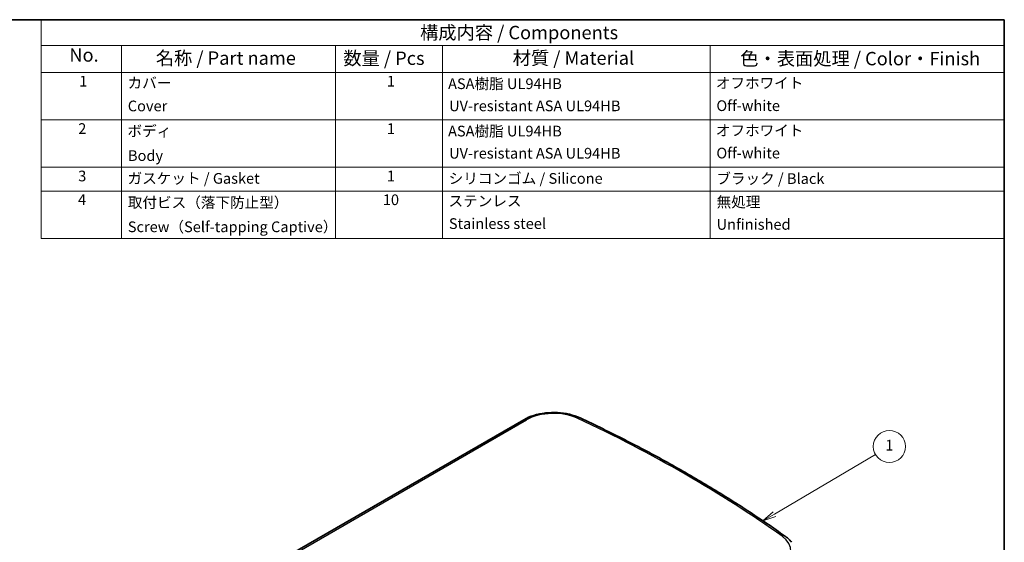
# Model space of a CAD drawing. Units: millimetres. Extents: x 29 to 3774, y 10 to 718.
# Drawn here: x 443 to 811, y 383 to 578 of the extents above; entities that cross this region are included whole.
import ezdxf

# ---------------------------------------------------------------- set-up
doc = ezdxf.new("R2010")
doc.units = ezdxf.units.MM
doc.header["$LTSCALE"] = 2
for name, color, linetype, lineweight in [('Border (ISO)', 7, 'Continuous', 35), ('Symbol (ISO)', 7, 'Continuous', 18), ('Symbol (TK)', 100, 'Continuous', 18), ('Visible (ISO)', 7, 'Continuous', 35), ('Visible Narrow (ISO)', 7, 'Continuous', 25)]:
    doc.layers.add(name, color=color, linetype=linetype, lineweight=lineweight)
doc.styles.add('Note Text (TK)', font='MS PGothic.ttf')
doc.styles.add('Note Text (TK2)', font='MS PGothic.ttf')

# ---------------------------------------------------------------- blocks, each defined once
blk = doc.blocks.new('図面枠 tk図枠')
at = {"layer": 'Border (ISO)'}
for p, q in [((14.5, 289), (405.5, 289)), ((405.5, 289), (405.5, 8))]:
    blk.add_line(p, q, dxfattribs=at)
blk = doc.blocks.new('構成内容 _ Components')
at = {"layer": 'Symbol (ISO)'}
for p, q in [((405.5, 289), (225.5, 289)), ((225.5, 289), (225.5, 284.16)), ((405.5, 289), (405.5, 284.16)), ((405.5, 284.16), (225.5, 284.16)), ((225.5, 284.16), (225.5, 279.12)), ((240.5, 284.16), (240.5, 279.12)), ((280.5, 284.16), (280.5, 279.12)), ((300.5, 284.16), (300.5, 279.12)), ((350.5, 284.16), (350.5, 279.12)), ((405.5, 284.16), (405.5, 279.12)), ((405.5, 279.12), (225.5, 279.12)), ((225.5, 279.12), (225.5, 248.09)), ((240.5, 279.12), (240.5, 248.09)), ((280.5, 279.12), (280.5, 248.09)), ((300.5, 279.12), (300.5, 248.09)), ((350.5, 279.12), (350.5, 248.09)), ((405.5, 279.12), (405.5, 248.09)), ((405.5, 270.25), (225.5, 270.25)), ((405.5, 261.39), (225.5, 261.39)), ((405.5, 256.95), (225.5, 256.95)), ((405.5, 248.09), (225.5, 248.09))]:
    blk.add_line(p, q, dxfattribs=at)
at = {"layer": 'Symbol (ISO)', "color": 7, "attachment_point": 7}
for s, insert, char_height, style in [('構成内容 / Components', (296.31, 284.56), 2.5, 'Note Text (TK)'), ('No.', (230.76, 280.37), 2.5, 'Note Text (TK)'), ('名称 / Part name', (246.92, 279.79), 2.5, 'Note Text (TK)'), ('数量 / Pcs', (281.97, 279.76), 2.5, 'Note Text (TK)'), ('材質 / Material', (313.62, 279.8), 2.5, 'Note Text (TK)'), ('色・表面処理 / Color・Finish', (356.15, 279.69), 2.5, 'Note Text (TK)'), ('1', (232.6, 275.87), 2, 'Note Text (TK2)'), ('カバー', (241.65, 275.55), 2, 'Note Text (TK2)'), ('1', (290.1, 275.87), 2, 'Note Text (TK2)'), ('ASA樹脂 UL94HB\u3000', (301.54, 275.4), 2, 'Note Text (TK2)'), ('オフホワイト', (351.58, 275.53), 2, 'Note Text (TK2)'), ('Cover', (241.68, 271.24), 2, 'Note Text (TK2)'), ('UV-resistant ASA UL94HB', (301.73, 271.26), 2, 'Note Text (TK2)'), ('Off-white', (351.69, 271.29), 2, 'Note Text (TK2)'), ('2', (232.42, 267.01), 2, 'Note Text (TK2)'), ('ボディ', (241.62, 266.55), 2, 'Note Text (TK2)'), ('1', (290.1, 267), 2, 'Note Text (TK2)'), ('ASA樹脂 UL94HB\u3000', (301.54, 266.54), 2, 'Note Text (TK2)'), ('オフホワイト', (351.58, 266.66), 2, 'Note Text (TK2)'), ('UV-resistant ASA UL94HB', (301.73, 262.4), 2, 'Note Text (TK2)'), ('Off-white', (351.69, 262.43), 2, 'Note Text (TK2)'), ('Body', (241.72, 261.96), 2, 'Note Text (TK2)'), ('3', (232.42, 258.14), 2, 'Note Text (TK2)'), ('ガスケット / Gasket', (241.65, 257.7), 2, 'Note Text (TK2)'), ('1', (290.1, 258.14), 2, 'Note Text (TK2)'), ('シリコンゴム / Silicone', (301.65, 257.69), 2, 'Note Text (TK2)'), ('ブラック / Black', (351.67, 257.66), 2, 'Note Text (TK2)'), ('4', (232.37, 253.71), 2, 'Note Text (TK2)'), ('取付ビス（落下防止型）', (241.69, 253.19), 2, 'Note Text (TK2)'), ('10', (289.35, 253.7), 2, 'Note Text (TK2)'), ('ステンレス', (301.63, 253.47), 2, 'Note Text (TK2)'), ('無処理', (351.73, 253.28), 2, 'Note Text (TK2)'), ('Screw（Self-tapping Captive）', (241.69, 248.64), 2, 'Note Text (TK2)'), ('Stainless steel', (301.69, 249.24), 2, 'Note Text (TK2)'), ('Unfinished', (351.73, 249.09), 2, 'Note Text (TK2)')]:
    blk.add_mtext(s, dxfattribs=dict(at, insert=insert, char_height=char_height, style=style))
blk = doc.blocks.new('バルーン1')
at = {"layer": 'Symbol (TK)', "color": 100}
for p, q in [((362.53, 196.54), (381.43, 207.67)), ((362.28, 196.97), (360.38, 195.27)), ((362.53, 196.54), (360.38, 195.27)), ((360.38, 195.27), (362.79, 196.11))]:
    blk.add_line(p, q, dxfattribs=at)
at = {"layer": 'Symbol (TK)'}
blk.add_circle((384.02, 209.19), 3, dxfattribs=at)
at = {"layer": 'Symbol (TK)', "color": 7, "insert": (384.02, 209.17), "char_height": 2, "attachment_point": 5, "style": 'Note Text (TK2)'}
blk.add_mtext('1', dxfattribs=at)

msp = doc.modelspace()

# ---------------------------------------------------------------- linework, layer by layer
at = {"layer": 'Visible (ISO)'}
msp.add_line((631.347, 428.386), (514.985, 361.204), dxfattribs=at)
for points, knots in [([(652.457, 429.041), (651.224, 429.618), (649.871, 430.079), (647.02, 430.753), (645.522, 430.965), (642.491, 431.132), (640.957, 431.086), (637.964, 430.739), (636.506, 430.437), (633.769, 429.59), (632.49, 429.046), (631.347, 428.386)], [4.8158947, 4.8158947, 4.8158947, 4.8158947, 5.1093528, 5.1093528, 5.402811, 5.402811, 5.6962691, 5.6962691, 5.9897272, 5.9897272, 6.2831853, 6.2831853, 6.2831853, 6.2831853]), ([(729.118, 384.778), (724.551, 388.026), (719.869, 391.219), (710.28, 397.489), (705.375, 400.566), (695.348, 406.6), (690.227, 409.557), (679.779, 415.344), (674.451, 418.175), (663.6, 423.707), (658.075, 426.407), (652.457, 429.041)], [4.60888323, 4.60888323, 4.60888323, 4.60888323, 4.65028553, 4.65028553, 4.69168783, 4.69168783, 4.73309013, 4.73309013, 4.77449243, 4.77449243, 4.81589473, 4.81589473, 4.81589473, 4.81589473]), ([(731.506, 382.527), (731.375, 382.695), (731.239, 382.86), (730.954, 383.182), (730.805, 383.339), (730.497, 383.646), (730.337, 383.797), (730.006, 384.09), (729.836, 384.232), (729.484, 384.511), (729.303, 384.646), (729.118, 384.778)], [4.34752515, 4.34752515, 4.34752515, 4.34752515, 4.39979677, 4.39979677, 4.45206838, 4.45206838, 4.50434, 4.50434, 4.55661161, 4.55661161, 4.60888323, 4.60888323, 4.60888323, 4.60888323])]:
    msp.add_open_spline(points, degree=3, knots=knots, dxfattribs=at)
at = {"layer": 'Visible Narrow (ISO)'}
msp.add_line((515.985, 361.105), (632.347, 428.287), dxfattribs=at)
for centre, major_axis, ratio, start_param, end_param in [((642.531, 422.407), (14.402, 0), 0.5773503, 0.8889039, 2.3561945), ((632.347, 426.654), (-1, 1.732), 0.5773503, 5.4977871, 6.2831853), ((651.608, 427.23), (0.849, 1.811), 0.5146079, 0, 0.738735), ((322.278, 194.643), (522.527, 0), 0.5773503, 0.6818924, 0.8889039), ((716.777, 379.541), (14.402, 0), 0.5773503, 5.4977871, 6.9650777), ((727.959, 383.149), (1.159, 1.63), 0.6339128, 0, 0.8427936)]:
    msp.add_ellipse(centre, major_axis=major_axis, ratio=ratio, start_param=start_param, end_param=end_param, dxfattribs=at)

# ---------------------------------------------------------------- block references
at = {"xscale": 2, "yscale": 2, "zscale": 2}
msp.add_blockref('図面枠 tk図枠', (0, 0), dxfattribs=at)
at = {"layer": 'Symbol (ISO)', "xscale": 2, "yscale": 2, "zscale": 2}
msp.add_blockref('構成内容 _ Components', (0, 0), dxfattribs=at)
at = {"layer": 'Symbol (TK)', "xscale": 2, "yscale": 2, "zscale": 2}
msp.add_blockref('バルーン1', (0, 0), dxfattribs=at)

doc.saveas('drawing.dxf')
